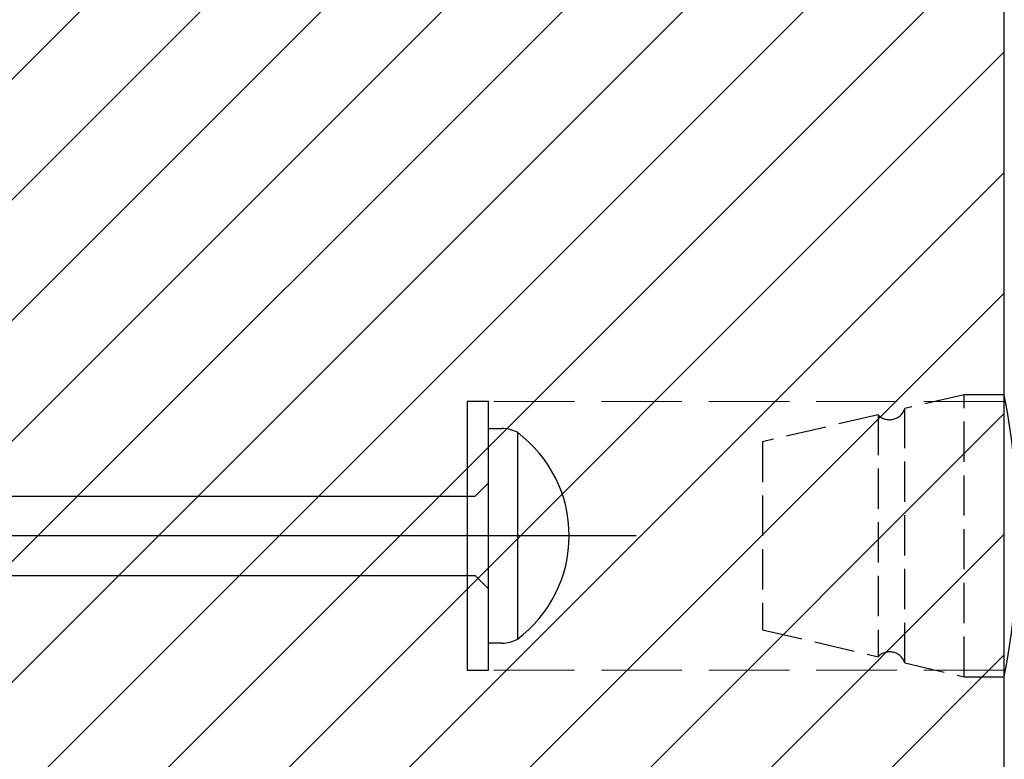
# Model space of a CAD drawing. Extents: x 105 to 1156, y 126 to 1689.
# Drawn here: x 335 to 372, y 351 to 379 of the extents above; entities that cross this region are included whole.
import ezdxf

# ---------------------------------------------------------------- set-up
doc = ezdxf.new("R2010")
doc.units = 0
doc.linetypes.add('YHIDDEN_1', pattern=[4, 3, -1])
for name, color, linetype, lineweight in [('YKK_11', 7, 'CONTINUOUS', 30), ('YKK_11E', 7, 'CONTINUOUS', 13), ('YKK_13', 4, 'CONTINUOUS', 30)]:
    doc.layers.add(name, color=color, linetype=linetype, lineweight=lineweight)

msp = doc.modelspace()

# ---------------------------------------------------------------- linework, layer by layer
at = {"layer": 'YKK_11', "linetype": 'ByBlock', "lineweight": -2, "ltscale": 0.5}
msp.add_line((372, 322), (372, 413), dxfattribs=at)
at = {"layer": 'YKK_11E', "linetype": 'Continuous'}
for p, q in [((325, 366.441), (371.559, 413)), ((325, 361.951), (372, 408.951)), ((325, 357.461), (372, 404.461)), ((325, 352.97), (372, 399.97)), ((325, 348.48), (372, 395.48)), ((325, 343.99), (372, 390.99)), ((325, 339.5), (372, 386.5)), ((325, 335.01), (372, 382.01)), ((325, 330.52), (372, 377.52)), ((325, 326.03), (372, 373.03)), ((325, 321.539), (372, 368.539)), ((326.951, 319), (372, 364.049)), ((331.441, 319), (372, 359.559)), ((335.931, 319), (372, 355.069))]:
    msp.add_line(p, q, dxfattribs=at)
at = {"layer": 'YKK_11E', "linetype": 'YHIDDEN_1'}
for p, q in [((372, 364.5), (352, 364.5)), ((372, 354.5), (352, 354.5))]:
    msp.add_line(p, q, dxfattribs=at)
at = {"layer": 'YKK_13', "linetype": 'YHIDDEN_1', "lineweight": -2, "ltscale": 0.5}
for p, q in [((370.5, 364.75), (368.3, 364.237)), ((372, 364.75), (370.5, 364.75)), ((370.5, 354.25), (370.5, 364.75)), ((368.3, 354.763), (368.3, 364.237)), ((367.3, 364.003), (363, 363)), ((367.3, 364.003), (367.3, 354.997)), ((363, 363), (363, 356)), ((363, 356), (367.3, 354.997)), ((368.3, 354.763), (370.5, 354.25)), ((370.5, 354.25), (372, 354.25))]:
    msp.add_line(p, q, dxfattribs=at)
at = {"layer": 'YKK_13', "linetype": 'ByBlock', "lineweight": -2}
for p, q in [((352.8, 364.5), (352, 364.5)), ((352, 364.5), (352, 354.5)), ((352.8, 354.5), (352.8, 364.5)), ((352, 354.5), (352.8, 354.5))]:
    msp.add_line(p, q, dxfattribs=at)
at = {"layer": 'YKK_13', "linetype": 'ByBlock', "lineweight": -2, "ltscale": 3}
for p, q in [((352.8, 355.5), (352.8, 363.5)), ((352.8, 363.5), (353.305, 363.5)), ((352.8, 355.5), (352.8, 363.5)), ((352.8, 363.5), (353.305, 363.5)), ((353.87, 363.352), (353.87, 355.648)), ((353.87, 363.352), (353.87, 355.648)), ((352.3, 360.975), (352.8, 361.475)), ((352.3, 360.975), (352.8, 361.475)), ((323.317, 360.975), (352.3, 360.975)), ((323.317, 360.975), (352.3, 360.975)), ((323.227, 358.025), (352.3, 358.025)), ((323.227, 358.025), (352.3, 358.025)), ((352.3, 358.025), (352.8, 357.525)), ((352.3, 358.025), (352.8, 357.525)), ((353.305, 355.5), (352.8, 355.5)), ((353.305, 355.5), (352.8, 355.5))]:
    msp.add_line(p, q, dxfattribs=at)
at = {"layer": 'YKK_13', "lineweight": -2}
msp.add_line((358.298, 359.5), (275.3, 359.5), dxfattribs=at)
msp.add_line((358.298, 359.5), (275.3, 359.5), dxfattribs=at)
at = {"layer": 'YKK_13', "linetype": 'ByBlock', "lineweight": -2}
msp.add_arc((344.688, 359.5), 27.812, 349.1193, 10.8807, dxfattribs=at)
at = {"layer": 'YKK_13', "linetype": 'YHIDDEN_1', "lineweight": -2, "ltscale": 0.5}
for centre, start, end in [((367.729, 364.422), 224.2949, 341.9732), ((367.729, 354.578), 18.0268, 135.7051)]:
    msp.add_arc(centre, 0.6, start, end, dxfattribs=at)
at = {"layer": 'YKK_13', "linetype": 'ByBlock', "lineweight": -2, "ltscale": 3}
for centre, radius, start, end in [((353.179, 361.866), 1.638, 65.0578, 85.609), ((353.179, 361.866), 1.638, 65.0578, 85.609), ((350.991, 359.5), 4.809, 306.7787, 53.2213), ((350.991, 359.5), 4.809, 306.7787, 53.2213), ((353.28, 356.749), 1.249, 271.1326, 298.2006), ((353.28, 356.749), 1.249, 271.1326, 298.2006)]:
    msp.add_arc(centre, radius, start, end, dxfattribs=at)

doc.saveas('drawing.dxf')
